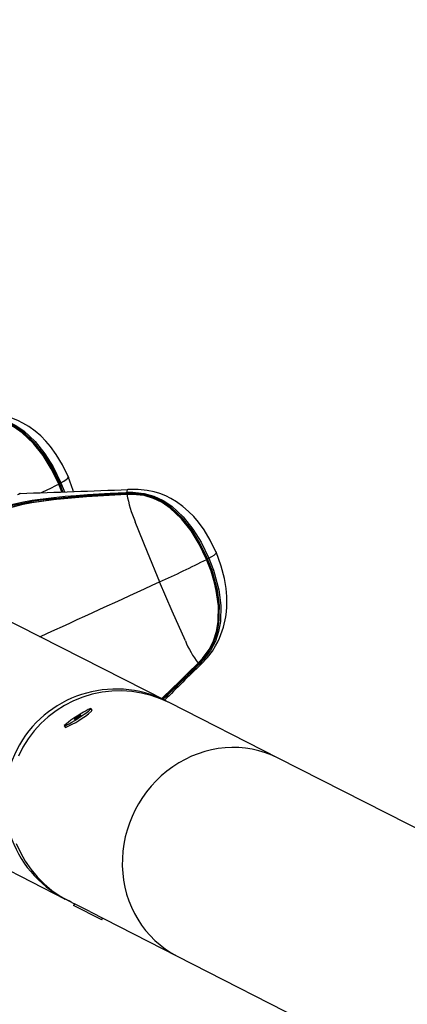
# Model space of a CAD drawing. Extents: x 471 to 808, y -134 to 204.
# Drawn here: x 590 to 596, y 31 to 47 of the extents above; entities that cross this region are included whole.
import ezdxf

# ---------------------------------------------------------------- set-up
doc = ezdxf.new("R2010")
doc.units = 0
doc.header["$LTSCALE"] = 36
doc.header["$MEASUREMENT"] = 0
doc.header["$PDMODE"] = 35
doc.layers.get('0').update_dxf_attribs({"linetype": 'CONTINUOUS'})
doc.layers.get('DEFPOINTS').update_dxf_attribs({"linetype": 'CONTINUOUS'})
for name, color, linetype in [('0-CSA+ASTM', 7, 'CONTINUOUS'), ('CONTOUR', 7, 'CONTINUOUS'), ('DIM_IMP_BORDURE', 7, 'CONTINUOUS'), ('DÉGAGEMENT 108 ASTM', 3, 'CONTINUOUS')]:
    doc.layers.add(name, color=color, linetype=linetype)
doc.styles.add('DIM', font='romans.shx')
doc.dimstyles.new('Implantation (Pied-mètre)', dxfattribs={"dimscale": 96, "dimtxt": 0.09375, "dimasz": 0.125, "dimexe": 0.125, "dimexo": 0.125, "dimgap": 0.03, "dimtad": 1, "dimdec": 0, "dimzin": 0, "dimdsep": 46, "dimlunit": 4, "dimtxsty": 'DIM', "dimblk1": 'OBLIQUE', "dimblk2": 'OBLIQUE', "dimsah": 1, "dimcen": 0.089844, "dimdle": 0.125, "dimclrt": 7, "dimadec": 0, "dimazin": 0, "dimtfac": 1, "dimtdec": 0, "dimtofl": 0, "dimtmove": 0, "dimatfit": 3, "dimldrblk": 'OBLIQUE', "dimfxl": 1, "dimfrac": 2, "dimtolj": 1, "dimtzin": 0, "dimarcsym": 0})

# ---------------------------------------------------------------- blocks, each defined once
blk = doc.blocks.new('_OBLIQUE')
at = {"color": 0, "linetype": 'ByBlock'}
blk.add_line((-0.5, -0.5), (0.5, 0.5), dxfattribs=at)
blk = doc.blocks.new('*D52')
at = {"layer": 'DEFPOINTS', "color": 0}
for p in [(772.033, 181.084), (772.033, 42.434), (506.881, 35.092)]:
    blk.add_point(p, dxfattribs=at)
at = {"layer": 'DIM_IMP_BORDURE', "color": 0, "lineweight": -2}
for p, q in [((506.881, 44.092), (506.881, 190.084)), ((772.033, 51.434), (772.033, 190.084)), ((497.881, 181.084), (781.033, 181.084))]:
    blk.add_line(p, q, dxfattribs=at)
at = {"layer": 'DIM_IMP_BORDURE', "color": 0, "lineweight": -2, "xscale": 9, "yscale": 9, "zscale": 9, "rotation": 180}
blk.add_blockref('_OBLIQUE', (506.881, 181.084), dxfattribs=at)
at = {"layer": 'DIM_IMP_BORDURE', "color": 0, "lineweight": -2, "xscale": 9, "yscale": 9, "zscale": 9}
blk.add_blockref('_OBLIQUE', (772.033, 181.084), dxfattribs=at)
at = {"layer": 'DIM_IMP_BORDURE', "color": 7, "insert": (637.336, 188.377), "char_height": 6.75, "attachment_point": 5, "style": 'DIM'}
blk.add_mtext('\\A1;22\'-1" [6.735m]', dxfattribs=at)
blk = doc.blocks.new('*D53')
at = {"layer": 'DEFPOINTS', "color": 0}
for p in [(639.559, 167.77), (493.778, -97.585), (639.559, -97.585)]:
    blk.add_point(p, dxfattribs=at)
at = {"layer": 'DIM_IMP_BORDURE', "color": 0, "lineweight": -2}
for p, q in [((493.778, 176.77), (493.778, -106.585)), ((630.559, 167.77), (484.778, 167.77)), ((630.559, -97.585), (484.778, -97.585))]:
    blk.add_line(p, q, dxfattribs=at)
at = {"layer": 'DIM_IMP_BORDURE', "color": 0, "lineweight": -2, "xscale": 9, "yscale": 9, "zscale": 9}
for p, rotation in [((493.778, 167.77), 90), ((493.778, -97.585), 270)]:
    blk.add_blockref('_OBLIQUE', p, dxfattribs=dict(at, rotation=rotation))
at = {"layer": 'DIM_IMP_BORDURE', "color": 7, "insert": (486.485, 29.71), "char_height": 6.75, "attachment_point": 5, "rotation": 90, "style": 'DIM'}
blk.add_mtext('\\A1;22\'-1" [6.74m]', dxfattribs=at)

msp = doc.modelspace()

# ---------------------------------------------------------------- linework, layer by layer
at = {"layer": '0-CSA+ASTM'}
msp.add_circle((639.559, 35.092), 132.678, dxfattribs=at)
at = {"layer": 'CONTOUR', "lineweight": 25}
for p, q in [((590.151, 39.231), (590.205, 39.088)), ((590.163, 39.087), (590.116, 39.212)), ((590.12, 39.216), (590.169, 39.087)), ((590.182, 39.087), (590.131, 39.222)), ((591.179, 39.081), (591.188, 39.082)), ((591.209, 39.127), (591.206, 39.126)), ((589.502, 39.066), (589.508, 39.065)), ((591.193, 39.062), (591.184, 39.062)), ((591.196, 39.05), (591.19, 39.05)), ((591.806, 35.796), (588.423, 37.519)), ((592.312, 36.393), (592.316, 36.397)), ((592.312, 36.39), (592.316, 36.394)), ((592.314, 36.386), (592.32, 36.393)), ((592.316, 36.394), (592.344, 36.424)), ((592.33, 36.378), (592.323, 36.371)), ((592.357, 36.377), (592.356, 36.375)), ((590.641, 35.65), (590.624, 35.676)), ((591.853, 35.77), (591.807, 35.795)), ((593.571, 34.896), (591.863, 35.767)), ((590.204, 35.404), (590.221, 35.378)), ((609.68, 26.688), (593.571, 34.896)), ((593.571, 34.896), (593.571, 34.896)), ((587.106, 34.262), (590.217, 32.677)), ((590.215, 32.678), (590.308, 32.636)), ((590.274, 32.648), (590.362, 32.603)), ((590.362, 32.603), (590.347, 32.575)), ((590.793, 32.348), (590.347, 32.575)), ((590.604, 32.48), (590.362, 32.603)), ((590.475, 32.55), (590.473, 32.547)), ((590.604, 32.48), (591.982, 31.778)), ((590.793, 32.348), (590.807, 32.376)), ((591.982, 31.778), (608.091, 23.57)), ((591.982, 31.778), (591.982, 31.778))]:
    msp.add_line(p, q, dxfattribs=at)
at = {"layer": 'CONTOUR', "lineweight": 25, "flags": 128}
for points in [[(590.273, 39.308), (590.173, 39.516), (590.074, 39.679), (589.985, 39.801), (589.911, 39.888), (589.832, 39.969), (589.743, 40.046), (589.643, 40.118), (589.55, 40.173), (589.471, 40.211), (589.379, 40.248), (589.292, 40.274), (589.181, 40.298), (589.037, 40.314), (588.878, 40.313)], [(588.858, 40.269), (588.951, 40.27), (589.132, 40.252), (589.287, 40.209), (589.432, 40.141), (589.567, 40.051), (589.747, 39.882), (589.9, 39.69), (590.029, 39.482), (590.151, 39.231)], [(588.86, 40.239), (588.86, 40.239), (588.952, 40.24), (589.126, 40.222), (589.272, 40.181), (589.413, 40.114), (589.543, 40.026), (589.723, 39.858), (589.874, 39.665), (590.003, 39.458), (590.12, 39.216)], [(590.131, 39.222), (590.011, 39.47), (589.883, 39.676), (589.732, 39.866), (589.555, 40.032), (589.424, 40.121), (589.282, 40.189), (589.132, 40.232), (588.955, 40.25), (588.863, 40.249)], [(590.116, 39.212), (589.999, 39.453), (589.871, 39.66), (589.721, 39.852), (589.543, 40.02), (589.415, 40.108), (589.279, 40.174), (589.131, 40.218), (588.959, 40.237), (588.866, 40.237)], [(590.151, 39.231), (590.198, 39.259), (590.233, 39.281), (590.26, 39.303), (590.269, 39.318), (590.267, 39.319)], [(590.349, 39.092), (590.345, 39.108), (590.263, 39.33)], [(589.131, 38.831), (589.209, 38.854), (589.533, 38.929), (589.7, 38.957), (590.041, 39.002), (590.215, 39.019), (590.39, 39.033), (590.567, 39.046), (590.745, 39.057), (590.925, 39.068), (591.179, 39.081)], [(590.12, 39.216), (590.121, 39.216), (590.12, 39.215), (590.119, 39.214), (590.116, 39.212)], [(590.12, 39.216), (590.119, 39.216), (590.12, 39.216), (590.12, 39.217), (590.122, 39.218), (590.124, 39.218), (590.126, 39.22), (590.128, 39.221), (590.131, 39.222)], [(591.206, 39.126), (591.196, 39.121), (591.189, 39.098), (591.188, 39.082)], [(591.188, 39.082), (591.281, 39.083), (591.462, 39.065), (591.616, 39.022), (591.762, 38.954), (591.896, 38.864), (592.077, 38.695), (592.23, 38.503), (592.359, 38.295), (592.481, 38.044)], [(592.602, 38.121), (592.503, 38.329), (592.404, 38.492), (592.315, 38.614), (592.241, 38.701), (592.161, 38.782), (592.072, 38.859), (591.973, 38.931), (591.88, 38.986), (591.801, 39.024), (591.708, 39.061), (591.621, 39.087), (591.511, 39.111), (591.367, 39.127), (591.208, 39.126)], [(589.156, 38.797), (589.156, 38.797), (589.517, 38.89), (589.684, 38.92), (590.026, 38.968), (590.2, 38.986), (590.375, 39.002), (590.553, 39.016), (590.731, 39.027), (590.911, 39.038), (591.092, 39.047), (591.184, 39.052)], [(591.19, 39.05), (591.19, 39.05), (591.099, 39.046), (590.919, 39.037), (590.739, 39.026), (590.561, 39.015), (590.384, 39.001), (590.209, 38.985), (590.036, 38.966), (589.695, 38.918), (589.529, 38.886), (589.171, 38.792)], [(589.508, 39.065), (589.509, 39.065), (589.508, 39.063), (589.482, 39.05), (589.468, 39.044), (589.468, 39.044), (589.468, 39.044)], [(591.184, 39.052), (591.185, 39.053), (591.186, 39.054)], [(591.192, 39.054), (591.188, 39.054), (591.186, 39.054)], [(591.186, 39.054), (591.187, 39.054), (591.188, 39.052), (591.19, 39.05)], [(591.189, 39.052), (591.189, 39.052), (591.282, 39.053), (591.455, 39.035), (591.601, 38.994), (591.743, 38.927), (591.873, 38.839), (592.052, 38.671), (592.204, 38.478), (592.333, 38.27), (592.45, 38.029)], [(592.461, 38.035), (592.34, 38.283), (592.212, 38.489), (592.062, 38.679), (591.885, 38.845), (591.754, 38.934), (591.612, 39.002), (591.462, 39.045), (591.285, 39.063), (591.193, 39.062)], [(592.445, 38.025), (592.329, 38.266), (592.201, 38.473), (592.05, 38.665), (591.873, 38.833), (591.745, 38.921), (591.609, 38.987), (591.46, 39.031), (591.289, 39.05), (591.196, 39.05)], [(591.317, 38.621), (591.509, 38.142), (591.704, 37.672)], [(592.357, 36.375), (592.458, 36.483), (592.535, 36.583), (592.586, 36.664), (592.619, 36.725), (592.649, 36.787), (592.711, 36.957), (592.747, 37.122), (592.757, 37.2), (592.763, 37.277), (592.765, 37.352), (592.763, 37.443), (592.751, 37.568), (592.725, 37.727), (592.675, 37.921), (592.593, 38.143)], [(592.316, 36.397), (592.38, 36.466), (592.484, 36.607), (592.554, 36.744), (592.601, 36.892), (592.627, 37.047), (592.63, 37.293), (592.597, 37.536), (592.57, 37.655), (592.515, 37.842), (592.445, 38.025)], [(592.481, 38.044), (592.552, 37.857), (592.608, 37.664), (592.635, 37.544), (592.666, 37.299), (592.662, 37.05), (592.634, 36.89), (592.582, 36.736), (592.506, 36.592), (592.395, 36.445), (592.33, 36.378)], [(592.45, 38.029), (592.451, 38.029), (592.45, 38.028), (592.448, 38.027), (592.445, 38.025)], [(592.45, 38.029), (592.449, 38.029), (592.449, 38.029), (592.45, 38.03), (592.451, 38.03), (592.453, 38.031), (592.455, 38.033), (592.458, 38.034), (592.461, 38.035)], [(592.45, 38.029), (592.519, 37.846), (592.574, 37.657), (592.601, 37.538), (592.634, 37.293), (592.63, 37.045), (592.603, 36.89), (592.555, 36.743), (592.486, 36.612)], [(592.643, 37.17), (592.645, 37.297), (592.614, 37.539), (592.587, 37.658), (592.531, 37.849), (592.461, 38.035)], [(592.481, 38.044), (592.528, 38.072), (592.563, 38.094), (592.59, 38.116), (592.598, 38.131), (592.596, 38.131)], [(592.11, 36.743), (591.904, 37.208), (591.704, 37.672)], [(592.32, 36.393), (592.384, 36.46), (592.409, 36.494)], [(591.736, 35.831), (591.762, 35.855), (591.891, 35.98), (592.021, 36.106), (592.151, 36.234), (592.312, 36.393), (592.312, 36.393), (592.312, 36.393)], [(592.312, 36.39), (592.312, 36.391), (592.312, 36.393)], [(592.356, 36.375), (592.356, 36.374), (592.34, 36.372), (592.33, 36.378)], [(591.863, 35.767), (591.72, 35.831), (591.572, 35.883), (591.421, 35.921), (591.266, 35.945), (591.11, 35.956), (590.953, 35.952), (590.798, 35.934), (590.644, 35.902), (590.494, 35.857), (590.349, 35.798), (590.209, 35.727), (590.077, 35.643), (589.952, 35.548), (589.836, 35.442), (589.731, 35.326), (589.636, 35.201), (589.552, 35.068), (589.481, 34.928)], [(590.613, 35.661), (590.623, 35.673), (590.621, 35.677), (590.607, 35.673), (590.582, 35.662), (590.547, 35.643), (590.504, 35.619), (590.456, 35.589), (590.406, 35.557), (590.356, 35.525), (590.309, 35.492), (590.269, 35.463), (590.236, 35.438), (590.215, 35.42), (590.204, 35.408), (590.206, 35.404), (590.22, 35.407), (590.246, 35.419), (590.281, 35.437), (590.323, 35.462), (590.371, 35.491), (590.422, 35.523), (590.472, 35.556), (590.519, 35.588), (590.559, 35.617), (590.591, 35.642), (590.613, 35.661)], [(590.464, 35.57), (590.466, 35.574), (590.461, 35.573), (590.448, 35.567), (590.431, 35.556), (590.41, 35.544), (590.39, 35.53), (590.374, 35.519), (590.364, 35.51), (590.361, 35.506), (590.367, 35.508), (590.379, 35.514), (590.397, 35.524), (590.417, 35.537), (590.437, 35.55), (590.453, 35.562), (590.464, 35.57)], [(590.63, 35.635), (590.64, 35.647), (590.641, 35.65)], [(589.448, 33.554), (589.512, 33.411), (589.589, 33.275), (589.678, 33.146), (589.779, 33.026), (589.889, 32.915), (590.009, 32.814), (590.138, 32.725), (590.274, 32.648), (590.274, 32.648)]]:
    msp.add_lwpolyline(points, dxfattribs=at)
at = {"layer": 'CONTOUR', "lineweight": 25}
for centre, radius, start, end in [((590.033, 39.454), 0.252, 292.9603, 297.9034), ((584.076, 211.259), 172.28, 271.80681, 272.37199), ((587.159, 44.851), 6.367, 294.9288, 297.6735), ((591.132, 39.058), 0.0525, 4.3817, 26.6022), ((591.141, 39.058), 0.0528, 4.3461, 26.5722), ((590.345, 34.974), 4.014, 95.5262, 104.4364), ((591.879, 21.563), 17.513, 92.2747, 96.2955), ((591.216, 39.064), 0.0319, 184.4808, 200.1391), ((593.17, 39.404), 2.011, 190.1351, 202.8922), ((591.19, 39.049), 0.00549, 13.7528, 73.749), ((585.539, 51.585), 15.217, 293.9001, 296.992), ((592.362, 38.267), 0.252, 292.9603, 297.9034), ((389.009, 476.949), 483.786, 294.52441, 294.76998), ((591.673, 37.127), 0.971, 319.2972, 2.5408), ((593.482, 37.3), 1.481, 202.1037, 217.7901), ((591.684, 37.086), 0.935, 314.9048, 329.5065), ((550.705, 78.488), 59.193, 313.8886, 314.66233), ((530.856, 98.864), 87.656, 314.00954, 314.52561), ((621.411, 6.428), 41.725, 134.1333, 135.2418), ((592.282, 36.357), 0.0431, 19.4194, 43.2336), ((592.313, 36.395), 0.0031, 329.879, 33.3357), ((592.289, 36.363), 0.0434, 19.4621, 43.2554), ((591.016, 34.234), 1.75, 63.168, 242.832), ((589.616, 36.797), 1.542, 293.0819, 311.0988)]:
    msp.add_arc(centre, radius, start, end, dxfattribs=at)
msp.add_ellipse((592.777, 33.337), major_axis=(0.794, 1.559), ratio=0.935168, start_param=0, end_param=3.141593, dxfattribs=at)
msp.add_ellipse((592.777, 33.337), major_axis=(0.794, 1.559), ratio=0.935168, start_param=0, end_param=3.141593, dxfattribs=at)
at = {"layer": 'DÉGAGEMENT 108 ASTM'}
msp.add_circle((639.559, 35.092), 168.678, dxfattribs=at)

# ---------------------------------------------------------------- dimensions: what is measured, and where the dimension line sits
at = {"layer": 'DIM_IMP_BORDURE'}
dim = msp.add_linear_dim(base=(772.033, 181.084), p1=(506.881, 35.092), p2=(772.033, 42.434), dimstyle='Implantation (Pied-mètre)', override={"dimscale": 72}, dxfattribs=at)
dim.commit()
dim.dimension.update_dxf_attribs({"geometry": '*D52', "text_midpoint": (637.336, 181.084), "dimtype": 160})
dim = msp.add_linear_dim(base=(493.778, -97.585), p1=(639.559, 167.77), p2=(639.559, -97.585), angle=90, dimstyle='Implantation (Pied-mètre)', override={"dimscale": 72}, dxfattribs=at)
dim.commit()
dim.dimension.update_dxf_attribs({"geometry": '*D53', "text_midpoint": (493.778, 29.71), "dimtype": 160})

doc.saveas('drawing.dxf')
